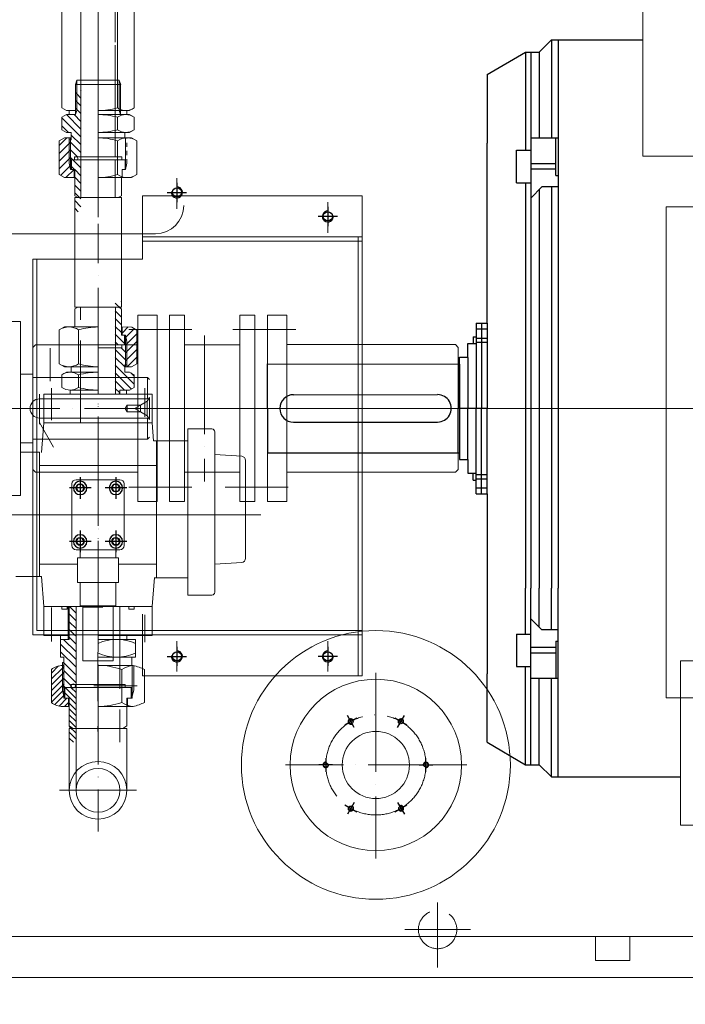
# Model space of a CAD drawing. Units: inches. Extents: x -224 to 8814, y -1004 to 5980.
# Drawn here: x 5918 to 6403, y 758 to 1476 of the extents above; entities that cross this region are included whole.
import ezdxf

# ---------------------------------------------------------------- set-up
doc = ezdxf.new("R2010")
doc.units = ezdxf.units.IN
doc.header["$MEASUREMENT"] = 0
for name, pattern in [('ACAD_ISO02W100', [15, 12, -3]), ('ACAD_ISO04W100', [30, 24, -3, 0, -3]), ('EB_DASH', [6, 3, -3]), ('EB_DASHDOT', [39, 30, -3, 3, -3])]:
    doc.linetypes.add(name, pattern=pattern)
for name, color, linetype, lineweight in [('CAXA0', 7, 'Continuous', 25), ('CAXA1', 1, 'EB_DASHDOT', 25), ('CAXA3', 7, 'Continuous', 25), ('中心线', 1, 'ACAD_ISO04W100', 13), ('图层1', 1, 'ACAD_ISO04W100', 18), ('虚线', 6, 'ACAD_ISO02W100', 13)]:
    doc.layers.add(name, color=color, linetype=linetype, lineweight=lineweight)
doc.styles.get("Standard").update_dxf_attribs({"font": 'txt', "bigfont": 'gbcbig.shx'})
doc.dimstyles.new('ISO-25', dxfattribs={"dimscale": 30, "dimtxt": 2.5, "dimasz": 2, "dimexe": 1.25, "dimexo": 0.625, "dimtad": 1, "dimtxsty": 'Standard', "dimcen": 2.5, "dimclrd": 3, "dimclre": 3, "dimclrt": 3, "dimadec": 0, "dimazin": 0, "dimtfac": 1, "dimtmove": 0, "dimatfit": 3, "dimfxl": 0, "dimlwd": 13, "dimlwe": 13, "dimarcsym": 0})

# ---------------------------------------------------------------- blocks, each defined once
blk = doc.blocks.new('CAXBLOCK131', base_point=(-1413.59, -145.39))
at = {"layer": 'CAXA0'}
blk.add_circle((-1413.59, -145.39), 1.62, dxfattribs=at)
at = {"layer": 'CAXA1', "linetype": 'EB_DASHDOT', "lineweight": 25}
for p, q in [((-1413.59, -150.39), (-1413.59, -140.39)), ((-1418.59, -145.39), (-1408.59, -145.39))]:
    blk.add_line(p, q, dxfattribs=at)
at = {"layer": 'CAXA3'}
blk.add_arc((-1413.59, -145.39), 2, 270, 190, dxfattribs=at)
blk = doc.blocks.new('CAXBLOCK132', base_point=(-1431.84, -113.78))
at = {"layer": 'CAXA0'}
blk.add_circle((-1431.84, -113.78), 1.62, dxfattribs=at)
at = {"layer": 'CAXA1', "linetype": 'EB_DASHDOT', "lineweight": 25}
for p, q in [((-1427.51, -116.28), (-1436.17, -111.28)), ((-1434.34, -118.11), (-1429.34, -109.45))]:
    blk.add_line(p, q, dxfattribs=at)
at = {"layer": 'CAXA3'}
blk.add_arc((-1431.84, -113.78), 2, 330, 250, dxfattribs=at)
blk = doc.blocks.new('CAXBLOCK133', base_point=(-1468.34, -113.78))
at = {"layer": 'CAXA0'}
blk.add_circle((-1468.34, -113.78), 1.62, dxfattribs=at)
at = {"layer": 'CAXA1', "linetype": 'EB_DASHDOT', "lineweight": 25}
for p, q in [((-1464.01, -111.28), (-1472.67, -116.28)), ((-1465.84, -118.11), (-1470.84, -109.45))]:
    blk.add_line(p, q, dxfattribs=at)
at = {"layer": 'CAXA3'}
blk.add_arc((-1468.34, -113.78), 2, 30, 310, dxfattribs=at)
blk = doc.blocks.new('CAXBLOCK134', base_point=(-1486.59, -145.39))
at = {"layer": 'CAXA0'}
blk.add_circle((-1486.59, -145.39), 1.62, dxfattribs=at)
at = {"layer": 'CAXA1', "linetype": 'EB_DASHDOT', "lineweight": 25}
for p, q in [((-1486.59, -140.39), (-1486.59, -150.39)), ((-1481.59, -145.39), (-1491.59, -145.39))]:
    blk.add_line(p, q, dxfattribs=at)
at = {"layer": 'CAXA3'}
blk.add_arc((-1486.59, -145.39), 2, 90, 10, dxfattribs=at)
blk = doc.blocks.new('CAXBLOCK135', base_point=(-1468.34, -177))
at = {"layer": 'CAXA0'}
blk.add_circle((-1468.34, -177), 1.62, dxfattribs=at)
at = {"layer": 'CAXA1', "linetype": 'EB_DASHDOT', "lineweight": 25}
for p, q in [((-1472.67, -174.5), (-1464.01, -179.5)), ((-1465.84, -172.67), (-1470.84, -181.33))]:
    blk.add_line(p, q, dxfattribs=at)
at = {"layer": 'CAXA3'}
blk.add_arc((-1468.34, -177), 2, 150, 70, dxfattribs=at)
blk = doc.blocks.new('CAXBLOCK136', base_point=(-1431.84, -177))
at = {"layer": 'CAXA0'}
blk.add_circle((-1431.84, -177), 1.62, dxfattribs=at)
at = {"layer": 'CAXA1', "linetype": 'EB_DASHDOT', "lineweight": 25}
for p, q in [((-1436.17, -179.5), (-1427.51, -174.5)), ((-1434.34, -172.67), (-1429.34, -181.33))]:
    blk.add_line(p, q, dxfattribs=at)
at = {"layer": 'CAXA3'}
blk.add_arc((-1431.84, -177), 2, 210, 130, dxfattribs=at)
blk = doc.blocks.new('CAXBLOCK137', base_point=(-1415.08, -545.39))
at = {"layer": 'CAXA0'}
blk.add_circle((-1415.08, -545.39), 3.32, dxfattribs=at)
at = {"layer": 'CAXA1', "linetype": 'EB_DASHDOT', "lineweight": 25}
for p, q in [((-1415.08, -552.39), (-1415.08, -538.39)), ((-1422.08, -545.39), (-1408.08, -545.39))]:
    blk.add_line(p, q, dxfattribs=at)
at = {"layer": 'CAXA3'}
blk.add_arc((-1415.08, -545.39), 4, 270, 190, dxfattribs=at)
blk = doc.blocks.new('CAXBLOCK138', base_point=(-1415.08, -224.57))
at = {"layer": 'CAXA0'}
blk.add_circle((-1415.08, -224.57), 3.32, dxfattribs=at)
at = {"layer": 'CAXA1', "linetype": 'EB_DASHDOT', "lineweight": 25}
for p, q in [((-1415.08, -231.57), (-1415.08, -217.57)), ((-1422.08, -224.57), (-1408.08, -224.57))]:
    blk.add_line(p, q, dxfattribs=at)
at = {"layer": 'CAXA3'}
blk.add_arc((-1415.08, -224.57), 4, 270, 190, dxfattribs=at)
blk = doc.blocks.new('CAXBLOCK174', base_point=(-1234.59, -347.38))
at = {"layer": 'CAXA0'}
for p, q in [((-1237.48, -347.38), (-1236.03, -344.88)), ((-1237.48, -347.38), (-1236.03, -349.88)), ((-1236.03, -344.88), (-1233.15, -344.88)), ((-1236.03, -349.88), (-1233.15, -349.88)), ((-1231.7, -347.38), (-1233.15, -344.88)), ((-1231.7, -347.38), (-1233.15, -344.88)), ((-1231.7, -347.38), (-1233.15, -349.88))]:
    blk.add_line(p, q, dxfattribs=at)
blk.add_circle((-1234.59, -347.38), 2.89, dxfattribs=at)
for start, end in [(0, 180), (180, 360)]:
    blk.add_arc((-1234.59, -347.38), 4.89, start, end, dxfattribs=at)
at = {"layer": 'CAXA1', "linetype": 'EB_DASHDOT', "lineweight": 25}
for p, q in [((-1234.59, -355.27), (-1234.59, -339.49)), ((-1242.48, -347.38), (-1226.7, -347.38))]:
    blk.add_line(p, q, dxfattribs=at)
blk = doc.blocks.new('CAXBLOCK175', base_point=(-1260.59, -347.38))
at = {"layer": 'CAXA0'}
for p, q in [((-1263.48, -347.38), (-1262.03, -344.88)), ((-1263.48, -347.38), (-1262.03, -349.88)), ((-1262.03, -344.88), (-1259.15, -344.88)), ((-1262.03, -349.88), (-1259.15, -349.88)), ((-1257.7, -347.38), (-1259.15, -344.88)), ((-1257.7, -347.38), (-1259.15, -344.88)), ((-1257.7, -347.38), (-1259.15, -349.88))]:
    blk.add_line(p, q, dxfattribs=at)
blk.add_circle((-1260.59, -347.38), 2.89, dxfattribs=at)
for start, end in [(0, 180), (180, 360)]:
    blk.add_arc((-1260.59, -347.38), 4.89, start, end, dxfattribs=at)
at = {"layer": 'CAXA1', "linetype": 'EB_DASHDOT', "lineweight": 25}
for p, q in [((-1260.59, -355.27), (-1260.59, -339.49)), ((-1268.48, -347.38), (-1252.7, -347.38))]:
    blk.add_line(p, q, dxfattribs=at)
blk = doc.blocks.new('CAXBLOCK176', base_point=(-1260.59, -308.38))
at = {"layer": 'CAXA0'}
for p, q in [((-1263.48, -308.38), (-1262.03, -305.88)), ((-1263.48, -308.38), (-1262.03, -310.88)), ((-1262.03, -305.88), (-1259.15, -305.88)), ((-1257.7, -308.38), (-1259.15, -305.88)), ((-1257.7, -308.38), (-1259.15, -305.88)), ((-1257.7, -308.38), (-1259.15, -310.88)), ((-1262.03, -310.88), (-1259.15, -310.88))]:
    blk.add_line(p, q, dxfattribs=at)
blk.add_circle((-1260.59, -308.38), 2.89, dxfattribs=at)
for start, end in [(0, 180), (180, 360)]:
    blk.add_arc((-1260.59, -308.38), 4.89, start, end, dxfattribs=at)
at = {"layer": 'CAXA1', "linetype": 'EB_DASHDOT', "lineweight": 25}
for p, q in [((-1260.59, -316.27), (-1260.59, -300.49)), ((-1268.48, -308.38), (-1252.7, -308.38))]:
    blk.add_line(p, q, dxfattribs=at)
blk = doc.blocks.new('CAXBLOCK177', base_point=(-1234.59, -308.38))
at = {"layer": 'CAXA0'}
for p, q in [((-1237.48, -308.38), (-1236.03, -305.88)), ((-1237.48, -308.38), (-1236.03, -310.88)), ((-1236.03, -305.88), (-1233.15, -305.88)), ((-1231.7, -308.38), (-1233.15, -305.88)), ((-1231.7, -308.38), (-1233.15, -305.88)), ((-1231.7, -308.38), (-1233.15, -310.88)), ((-1236.03, -310.88), (-1233.15, -310.88))]:
    blk.add_line(p, q, dxfattribs=at)
blk.add_circle((-1234.59, -308.38), 2.89, dxfattribs=at)
for start, end in [(0, 180), (180, 360)]:
    blk.add_arc((-1234.59, -308.38), 4.89, start, end, dxfattribs=at)
at = {"layer": 'CAXA1', "linetype": 'EB_DASHDOT', "lineweight": 25}
for p, q in [((-1234.59, -316.27), (-1234.59, -300.49)), ((-1242.48, -308.38), (-1226.7, -308.38))]:
    blk.add_line(p, q, dxfattribs=at)
blk = doc.blocks.new('CAXBLOCK200', base_point=(-1305.08, -224.57))
at = {"layer": 'CAXA0'}
blk.add_circle((-1305.08, -224.57), 3.32, dxfattribs=at)
at = {"layer": 'CAXA1', "linetype": 'EB_DASHDOT', "lineweight": 25}
for p, q in [((-1305.08, -231.57), (-1305.08, -217.57)), ((-1298.08, -224.57), (-1312.08, -224.57))]:
    blk.add_line(p, q, dxfattribs=at)
at = {"layer": 'CAXA3'}
blk.add_arc((-1305.08, -224.57), 4, 350, 270, dxfattribs=at)
blk = doc.blocks.new('CAXBLOCK212')
at = {"layer": 'CAXA0', "color": 0, "linetype": 'Continuous', "lineweight": 25}
for p, q in [((-1226.59, -169.24), (-1231.59, -164.24)), ((-1226.59, -165), (-1229.61, -161.97)), ((-1226.59, -173.48), (-1231.59, -168.48)), ((-1226.59, -177.73), (-1231.59, -172.73)), ((-1226.59, -181.97), (-1231.59, -176.97)), ((-1226.59, -186.21), (-1231.59, -181.21)), ((-1226.59, -190.45), (-1231.59, -185.45)), ((-1223.34, -197.95), (-1231.59, -189.7)), ((-1223.55, -201.97), (-1231.59, -193.94)), ((-1227.8, -201.97), (-1231.59, -198.18))]:
    blk.add_line(p, q, dxfattribs=at)
blk = doc.blocks.new('CAXBLOCK213')
at = {"layer": 'CAXA0', "color": 0, "linetype": 'Continuous', "lineweight": 25}
for p, q in [((-1226.09, -190.88), (-1223.18, -187.97)), ((-1224.94, -193.97), (-1219.22, -188.26)), ((-1222.63, -195.91), (-1216.08, -189.36)), ((-1221.75, -199.27), (-1213.59, -191.11)), ((-1221.59, -203.36), (-1213.59, -195.36)), ((-1221.59, -207.6), (-1213.59, -199.6)), ((-1222.69, -204.46), (-1221.59, -203.36)), ((-1222.69, -208.7), (-1221.59, -207.6)), ((-1221.59, -211.84), (-1213.59, -203.84)), ((-1221.59, -216.08), (-1213.59, -208.08)), ((-1222.69, -212.94), (-1221.59, -211.84)), ((-1218.87, -217.61), (-1213.59, -212.33)), ((-1222.69, -217.18), (-1221.59, -216.08))]:
    blk.add_line(p, q, dxfattribs=at)
blk = doc.blocks.new('CAXBLOCK214')
at = {"layer": 'CAXA0', "color": 0, "linetype": 'Continuous', "lineweight": 25}
for p, q in [((-1260.14, -453.88), (-1262.27, -451.76)), ((-1260.14, -459.54), (-1266.92, -452.77)), ((-1266.58, -458.76), (-1266.92, -458.42)), ((-1260.14, -470.85), (-1264.63, -466.37)), ((-1260.14, -465.2), (-1264.62, -460.72)), ((-1260.14, -476.51), (-1264.64, -472.02)), ((-1260.14, -482.17), (-1264.64, -477.67)), ((-1264.29, -483.68), (-1264.65, -483.32))]:
    blk.add_line(p, q, dxfattribs=at)
blk = doc.blocks.new('CAXBLOCK215')
at = {"layer": 'CAXA0', "color": 0, "linetype": 'Continuous', "lineweight": 25}
for p, q in [((-1260.14, -436.91), (-1273.89, -423.17)), ((-1260.14, -431.25), (-1271.89, -419.51)), ((-1260.14, -425.6), (-1266.99, -418.76)), ((-1260.14, -419.94), (-1263.18, -416.91)), ((-1271.46, -431.26), (-1273.89, -428.82)), ((-1260.14, -442.57), (-1267.1, -435.61)), ((-1260.14, -448.23), (-1267.61, -440.76)), ((-1264.37, -449.66), (-1267.61, -446.42))]:
    blk.add_line(p, q, dxfattribs=at)
blk = doc.blocks.new('CAXBLOCK216')
at = {"layer": 'CAXA0', "color": 0, "linetype": 'Continuous', "lineweight": 25}
for p, q in [((-1275.91, -442.81), (-1268.84, -435.76)), ((-1275.91, -448.46), (-1268.61, -441.17)), ((-1268.61, -441.17), (-1267.6, -440.17)), ((-1275.92, -454.12), (-1268.61, -446.83)), ((-1268.62, -452.48), (-1267.61, -451.48)), ((-1268.61, -446.83), (-1267.61, -445.83)), ((-1275.92, -459.78), (-1268.62, -452.48)), ((-1274.1, -463.61), (-1267.91, -457.43)), ((-1267.91, -457.43), (-1267.62, -457.14)), ((-1269.59, -464.76), (-1265.12, -460.3))]:
    blk.add_line(p, q, dxfattribs=at)
blk = doc.blocks.new('CAXBLOCK217')
at = {"layer": 'CAXA0', "color": 0, "linetype": 'Continuous', "lineweight": 25}
for p, q in [((-1275.91, -442.81), (-1268.84, -435.76)), ((-1275.91, -448.46), (-1268.61, -441.17)), ((-1268.61, -441.17), (-1267.6, -440.17)), ((-1275.92, -454.12), (-1268.61, -446.83)), ((-1268.62, -452.48), (-1267.61, -451.48)), ((-1268.61, -446.83), (-1267.61, -445.83)), ((-1275.92, -459.78), (-1268.62, -452.48)), ((-1274.1, -463.61), (-1267.91, -457.43)), ((-1267.91, -457.43), (-1267.62, -457.14)), ((-1269.59, -464.76), (-1265.12, -460.3))]:
    blk.add_line(p, q, dxfattribs=at)
blk = doc.blocks.new('CAXBLOCK218')
at = {"layer": 'CAXA0', "color": 0, "linetype": 'Continuous', "lineweight": 25}
for p, q in [((-1231.59, -205.26), (-1222.69, -214.15)), ((-1227.84, -203.35), (-1222.69, -208.5)), ((-1223.55, -201.97), (-1222.69, -202.84)), ((-1231.59, -210.91), (-1222.69, -219.81)), ((-1231.59, -216.57), (-1220.31, -227.85)), ((-1231.59, -222.23), (-1220.31, -233.5)), ((-1231.59, -227.88), (-1222.49, -236.97)), ((-1231.59, -233.54), (-1226.59, -238.54)), ((-1231.59, -239.2), (-1230.91, -239.87)), ((-1230.91, -239.87), (-1226.59, -244.19)), ((-1231.59, -244.85), (-1226.59, -249.85)), ((-1231.59, -250.51), (-1226.59, -255.51)), ((-1231.59, -256.17), (-1226.88, -260.87))]:
    blk.add_line(p, q, dxfattribs=at)
blk = doc.blocks.new('CAXBLOCK222', base_point=(-1305.08, -562.89))
at = {"layer": 'CAXA0'}
blk.add_circle((-1305.08, -562.89), 3.32, dxfattribs=at)
at = {"layer": 'CAXA1', "linetype": 'EB_DASHDOT', "lineweight": 25}
for p, q in [((-1305.08, -569.89), (-1305.08, -555.89)), ((-1298.08, -562.89), (-1312.08, -562.89))]:
    blk.add_line(p, q, dxfattribs=at)
at = {"layer": 'CAXA3'}
blk.add_arc((-1305.08, -562.89), 4, 350, 270, dxfattribs=at)
blk = doc.blocks.new('CAXBLOCK229')
at = {"layer": 'CAXA0', "color": 0, "linetype": 'Continuous', "lineweight": 25}
for p, q in [((-1231.09, -624.36), (-1232.09, -623.36)), ((-1231.09, -630.01), (-1232.09, -629.01)), ((-1231.09, -635.67), (-1232.09, -634.67))]:
    blk.add_line(p, q, dxfattribs=at)
blk = doc.blocks.new('CAXBLOCK230')
at = {"layer": 'CAXA0', "color": 0, "linetype": 'Continuous', "lineweight": 25}
for p, q in [((-1227.6, -588.25), (-1229.17, -586.68)), ((-1227.6, -599.57), (-1235.09, -592.07)), ((-1227.6, -593.91), (-1232.73, -588.78)), ((-1228.1, -604.72), (-1235.09, -597.73)), ((-1221.3, -617.18), (-1235.09, -603.38)), ((-1224.51, -619.63), (-1235.09, -609.04)), ((-1221.3, -611.52), (-1226.14, -606.68)), ((-1230.11, -619.68), (-1235.09, -614.7)), ((-1232.09, -623.36), (-1235.09, -620.35)), ((-1232.09, -629.01), (-1235.09, -626.01)), ((-1232.09, -634.67), (-1235.09, -631.67)), ((-1234.74, -637.68), (-1235.09, -637.33))]:
    blk.add_line(p, q, dxfattribs=at)
blk = doc.blocks.new('CAXBLOCK231')
at = {"layer": 'CAXA0', "color": 0, "linetype": 'Continuous', "lineweight": 25}
for p, q in [((-1230.6, -556.97), (-1235.1, -552.47)), ((-1230.6, -551.31), (-1233.23, -548.68)), ((-1230.6, -562.63), (-1235.1, -558.13)), ((-1230.6, -568.28), (-1235.1, -563.78)), ((-1230.6, -573.94), (-1235.1, -569.44)), ((-1230.6, -579.6), (-1235.1, -575.1)), ((-1229.17, -586.68), (-1235.1, -580.75)), ((-1228.3, -581.9), (-1230.52, -579.68)), ((-1234.83, -586.68), (-1235.1, -586.41))]:
    blk.add_line(p, q, dxfattribs=at)
blk = doc.blocks.new('CAXBLOCK232')
at = {"layer": 'CAXA0', "color": 0, "linetype": 'Continuous', "lineweight": 25}
for p, q in [((-1230.1, -579.56), (-1224.22, -573.68)), ((-1230.1, -573.9), (-1229.87, -573.68)), ((-1227.04, -582.16), (-1220.22, -575.34)), ((-1226.6, -587.37), (-1219.3, -580.07)), ((-1227.6, -582.72), (-1227.04, -582.16)), ((-1227.6, -588.37), (-1226.6, -587.37)), ((-1226.6, -593.03), (-1219.3, -585.73)), ((-1227.6, -594.03), (-1226.6, -593.03)), ((-1226.6, -598.69), (-1219.3, -591.39)), ((-1227.6, -599.69), (-1226.6, -598.69)), ((-1224.93, -602.68), (-1219.3, -597.04))]:
    blk.add_line(p, q, dxfattribs=at)
blk = doc.blocks.new('110kw')
at = {"lineweight": 9}
for p, q in [((273.43, 184), (273.43, 304)), ((273.43, 184), (438.43, 184)), ((290.43, 147), (290.43, -211)), ((290.43, 147), (586.43, 147)), ((300.89, -184), (440.89, -184)), ((300.89, -184), (300.89, -304)), ((290.43, -211), (586.43, -211)), ((300.89, -304), (440.89, -304))]:
    blk.add_line(p, q, dxfattribs=at)
for p, q in [((198, 259.9), (206.9, 268.73)), ((206.9, 268.73), (206.88, 197)), ((206.9, 268.73), (273.49, 268.73)), ((211.9, 268.73), (211.9, 131.2)), ((160.08, 243.47), (188, 259.91)), ((188, 259.9), (198, 259.9)), ((188, 259.9), (188, 188.27)), ((192, 259.9), (191.97, 131.2)), ((198, 259.9), (198, 196.99)), ((160.08, 243.47), (160.05, 193.47)), ((211.9, 197.01), (191.99, 196.98)), ((210.02, 169.8), (210.02, 197)), ((160.03, 62.27), (160.05, 193.47)), ((181.58, 188.25), (191.98, 188.27)), ((181.58, 164.6), (181.58, 188.25)), ((210.02, 178.46), (191.98, 178.44)), ((210.02, 174.46), (191.98, 174.44)), ((210.02, 169.8), (211.9, 169.8)), ((181.58, 164.6), (191.98, 164.6)), ((188, 164.6), (188, 131.2)), ((199.89, 161.48), (191.97, 153.39)), ((198, 159.56), (198, 131.2)), ((211.9, 161.48), (199.89, 161.48)), ((206.87, 161.48), (206.86, 131.2)), ((188, 131.2), (188, -131.2)), ((191.97, 131.2), (191.97, -131.2)), ((198, 131.2), (198, -131.2)), ((206.86, 131.2), (206.86, -131.2)), ((211.9, 131.2), (211.9, -131.2)), ((152.03, 62.24), (152.09, 0)), ((152.03, 62.24), (160.03, 62.24)), ((152.03, 57.92), (160.03, 57.92)), ((156.03, 62.24), (156.02, 0)), ((160.03, 62.27), (160.02, 0)), ((150, 52.24), (150, 47.24)), ((150, 52.24), (152.04, 52.24)), ((152.04, 51.24), (160.02, 51.23)), ((146, 37.24), (146, 47.24)), ((146, 47.24), (152.04, 47.24)), ((152.04, 48.24), (160.02, 48.23)), ((140, 32.3), (140, 37.3)), ((140, 37.3), (146, 37.3)), ((146, 37.24), (146, 0)), ((0, 0), (0, 32.5)), ((0, 32.5), (140, 32.3)), ((139, 32.3), (138.93, 0)), ((140, 32.3), (140, -32.3)), ((18.93, 10), (123.93, 10.06)), ((0, 0), (0, -32.5)), ((160.02, 0), (140, 0)), ((146, -37.24), (146, 0)), ((152.03, -62.24), (152.09, 0)), ((156.03, -62.24), (156.02, 0)), ((160.03, -62.27), (160.02, 0)), ((139, -32.3), (138.93, 0)), ((18.93, -10), (123.93, -9.94)), ((0, -32.5), (140, -32.3)), ((140, -32.3), (140, -37.3)), ((140, -37.3), (146, -37.3)), ((146, -37.24), (146, -47.24)), ((146, -47.24), (152.04, -47.24)), ((150, -52.24), (150, -47.24)), ((152.04, -48.24), (160.02, -48.23)), ((150, -52.24), (152.04, -52.24)), ((152.04, -51.24), (160.02, -51.23)), ((152.03, -57.92), (160.03, -57.92)), ((152.03, -62.24), (160.03, -62.23)), ((160.03, -62.27), (160.05, -193.47)), ((188, -164.6), (188, -131.2)), ((192, -259.9), (191.97, -131.2)), ((198, -159.56), (198, -131.2)), ((206.87, -161.48), (206.86, -131.2)), ((211.9, -268.73), (211.9, -131.2)), ((199.89, -161.48), (191.97, -153.39)), ((181.58, -164.6), (191.98, -164.6)), ((181.58, -164.6), (181.58, -188.25)), ((211.9, -161.48), (199.89, -161.48)), ((210.02, -169.8), (211.9, -169.8)), ((210.02, -169.8), (210.02, -197)), ((210.02, -174.46), (191.98, -174.44)), ((210.02, -178.46), (191.98, -178.44)), ((160.08, -243.47), (160.05, -193.47)), ((181.58, -188.25), (191.98, -188.27)), ((188, -259.9), (188, -188.27)), ((211.9, -197.01), (191.99, -196.98)), ((198, -259.9), (198, -196.99)), ((206.9, -268.73), (206.88, -197)), ((160.08, -243.47), (188, -259.91)), ((188, -259.9), (198, -259.9)), ((198, -259.9), (206.9, -268.73)), ((206.9, -268.73), (300.89, -268.73))]:
    blk.add_line(p, q)
for centre, start, end in [((18.93, 0), 90, 270), ((123.93, 0.06), 270.01165, 90.01165)]:
    blk.add_arc(centre, 10, start, end)
at = {"layer": '图层1'}
blk.add_line((-9.48, 0), (1146.41, 0), dxfattribs=at)
blk = doc.blocks.new('*D213')
at = {"color": 3, "linetype": 'Continuous', "lineweight": 13}
for p, q in [((7239.51, 1967.48), (7874.03, 1967.48)), ((7836.53, 81.7), (7836.53, 1907.48)), ((5407.01, 21.7), (7874.03, 21.7))]:
    blk.add_line(p, q, dxfattribs=at)
at = {"color": 3}
for points in [[(7826.53, 1907.48), (7846.53, 1907.48), (7836.53, 1967.48)], [(7826.53, 81.7), (7846.53, 81.7), (7836.53, 21.7)]]:
    blk.add_solid(points, dxfattribs=at)
at = {"layer": 'Defpoints', "color": 0}
for p in [(7220.76, 1967.48), (7836.53, 1967.48), (5388.26, 21.7)]:
    blk.add_point(p, dxfattribs=at)
at = {"color": 3, "lineweight": 13, "insert": (7780.28, 994.59), "char_height": 75, "attachment_point": 5, "rotation": 90}
blk.add_mtext('(1945)', dxfattribs=at)

msp = doc.modelspace()

# ---------------------------------------------------------------- linework, layer by layer
at = {"lineweight": 20}
for p, q in [((5948.959, 1511.795), (5948.959, 1411.578)), ((5948.959, 1511.795), (5948.959, 1454.519)), ((5962.761, 1424.473), (5962.761, 1508.473)), ((5989.416, 1411.578), (5989.416, 1511.795)), ((6001.566, 1511.795), (6001.566, 1411.578)), ((5962.765, 1424.473), (5962.765, 1457.473)), ((5959.845, 1431.772), (5975.263, 1431.772)), ((5958.76, 1428.772), (5975.263, 1428.772)), ((5962.763, 1346.272), (5962.763, 1424.772)), ((5952.266, 1409.672), (5948.966, 1411.578)), ((5952.266, 1409.672), (5958.763, 1409.672)), ((5954.263, 1409.672), (5954.263, 1406.772)), ((5958.763, 1409.672), (5958.763, 1406.772)), ((5959.845, 1409.672), (5958.763, 1406.772)), ((5975.263, 1409.672), (5998.266, 1409.672)), ((5975.263, 1409.672), (5996.263, 1409.672)), ((5998.266, 1409.672), (5975.266, 1409.672)), ((5991.763, 1409.672), (5991.763, 1406.772)), ((5994.766, 1409.672), (5998.266, 1409.672)), ((5996.263, 1409.672), (5996.263, 1406.744)), ((5998.266, 1409.672), (6001.566, 1411.578)), ((5952.266, 1406.772), (5948.966, 1404.867)), ((5948.966, 1395.678), (5948.966, 1404.867)), ((5952.266, 1406.772), (5958.766, 1406.772)), ((5975.266, 1406.772), (5998.266, 1406.772)), ((5989.416, 1395.678), (5989.416, 1404.867)), ((5998.266, 1406.772), (5991.766, 1406.772)), ((5998.266, 1406.772), (6001.566, 1404.867)), ((6001.566, 1395.678), (6001.566, 1404.867)), ((5952.266, 1393.772), (5948.966, 1395.678)), ((5952.266, 1393.772), (5955.766, 1393.772)), ((5955.766, 1388.272), (5955.766, 1393.772)), ((5975.263, 1393.772), (5998.266, 1393.772)), ((5998.266, 1393.772), (5975.266, 1393.772)), ((5994.766, 1389.772), (5994.766, 1393.772)), ((5994.766, 1393.772), (5998.266, 1393.772)), ((5998.266, 1393.772), (6001.566, 1395.678)), ((5950.758, 1389.772), (5946.966, 1387.583)), ((5946.966, 1362.961), (5946.966, 1387.583)), ((5950.758, 1389.772), (5955.766, 1389.772)), ((5954.266, 1388.272), (5955.766, 1388.272)), ((5955.266, 1366.772), (5955.266, 1389.772)), ((5999.775, 1389.772), (5975.266, 1389.772)), ((5989.416, 1362.961), (5989.416, 1387.583)), ((5994.766, 1389.772), (5999.775, 1389.772)), ((5999.775, 1389.772), (6003.566, 1387.583)), ((6003.566, 1362.961), (6003.566, 1387.583)), ((5955.266, 1373.772), (5975.266, 1373.772)), ((5955.966, 1366.772), (5955.966, 1373.772)), ((5955.966, 1373.772), (5975.266, 1373.772)), ((5958.016, 1373.772), (5958.016, 1375.872)), ((5958.016, 1375.872), (5975.266, 1375.872)), ((5955.266, 1366.772), (5958.266, 1366.772)), ((5957.766, 1360.772), (5957.766, 1366.772)), ((5958.266, 1347.62), (5958.266, 1366.772)), ((5950.758, 1360.772), (5946.966, 1362.961)), ((5950.758, 1360.772), (5958.266, 1360.772)), ((5975.266, 1360.772), (5999.775, 1360.772)), ((5999.775, 1360.772), (5992.266, 1360.772)), ((5992.266, 1347.62), (5992.266, 1360.772)), ((5999.775, 1360.772), (6003.566, 1362.961)), ((5960.601, 1346.272), (5958.266, 1347.62)), ((5958.266, 1346.272), (5958.266, 1266.37)), ((5958.266, 1346.272), (5992.266, 1346.272)), ((5989.932, 1346.272), (5992.266, 1347.62)), ((5992.266, 1346.272), (5992.266, 1266.37)), ((6007.746, 1347.481), (6167.746, 1347.481)), ((6167.746, 997.481), (6167.746, 1347.481)), ((5853.255, 1319.874), (6017.255, 1319.874)), ((6007.746, 1317.481), (6167.746, 1317.481)), ((6007.746, 1314.481), (6167.746, 1314.481)), ((6164.746, 997.481), (6164.746, 1317.481)), ((5992.266, 1266.37), (5958.266, 1266.37)), ((5958.308, 1265.032), (5958.296, 1251.885)), ((5960.653, 1266.383), (5958.308, 1265.032)), ((5987.946, 1202.97), (5987.946, 1266.37)), ((5989.962, 1266.37), (5992.317, 1265.007)), ((5992.308, 1265.012), (5992.291, 1245.854)), ((6004.324, 1260.464), (6004.324, 1124.478)), ((6018.324, 1260.464), (6004.324, 1260.464)), ((6018.324, 1260.478), (6018.324, 1124.478)), ((6027.324, 1260.464), (6027.324, 1124.478)), ((6038.324, 1260.464), (6027.324, 1260.464)), ((6038.324, 1260.464), (6038.324, 1124.478)), ((6089.524, 1260.464), (6078.524, 1260.464)), ((6078.524, 1260.464), (6078.524, 1124.478)), ((6089.524, 1260.464), (6089.524, 1124.478)), ((6098.775, 1260.478), (6098.775, 1124.478)), ((6098.775, 1260.464), (6112.775, 1260.464)), ((6112.775, 1260.464), (6112.775, 1124.478)), ((5918.752, 1255.865), (5901.259, 1255.865)), ((5918.752, 1129.07), (5918.752, 1255.865)), ((5946.994, 1249.706), (5946.972, 1225.084)), ((5946.994, 1249.706), (5946.972, 1225.084)), ((5950.788, 1251.892), (5946.994, 1249.706)), ((5950.788, 1251.892), (5946.994, 1249.706)), ((5975.296, 1251.87), (5950.788, 1251.892)), ((5975.296, 1251.87), (5950.788, 1251.892)), ((5961.144, 1249.693), (5961.122, 1225.071)), ((5961.144, 1249.693), (5961.122, 1225.071)), ((5999.805, 1251.848), (5992.296, 1251.854)), ((5999.805, 1251.848), (5992.296, 1251.854)), ((5992.796, 1251.854), (5992.791, 1245.854)), ((5992.796, 1251.854), (5992.791, 1245.854)), ((5999.805, 1251.848), (6003.594, 1249.655)), ((5999.805, 1251.848), (6003.594, 1249.655)), ((6003.594, 1249.655), (6003.572, 1225.033)), ((6003.594, 1249.655), (6003.572, 1225.033)), ((5995.291, 1245.852), (5992.291, 1245.854)), ((5995.291, 1245.852), (5992.291, 1245.854)), ((5994.591, 1245.852), (5994.585, 1238.852)), ((5994.591, 1245.852), (5994.585, 1238.852)), ((5995.291, 1245.852), (5995.27, 1222.852)), ((5995.291, 1245.852), (5995.27, 1222.852)), ((5929.746, 1238.964), (5927.746, 1236.964)), ((6004.324, 1238.964), (5929.746, 1238.964)), ((5992.533, 1236.754), (5975.283, 1236.77)), ((5992.533, 1236.754), (5975.283, 1236.77)), ((5995.285, 1238.852), (5975.285, 1238.87)), ((5995.285, 1238.852), (5975.285, 1238.87)), ((5992.535, 1238.854), (5992.533, 1236.754)), ((5992.535, 1238.854), (5992.533, 1236.754)), ((6078.524, 1238.964), (6038.324, 1238.964)), ((6235.746, 1238.974), (6112.775, 1238.974)), ((6237.746, 1236.974), (6235.746, 1238.974)), ((6237.746, 1147.987), (6237.746, 1236.974)), ((5950.762, 1222.892), (5946.972, 1225.084)), ((5950.762, 1222.892), (5946.972, 1225.084)), ((5950.762, 1222.892), (5975.27, 1222.87)), ((5950.762, 1222.892), (5975.27, 1222.87)), ((5955.77, 1222.887), (5955.767, 1218.887)), ((5955.77, 1222.887), (5955.767, 1218.887)), ((5994.772, 1224.352), (5994.767, 1218.852)), ((5994.772, 1224.352), (5994.767, 1218.852)), ((5999.779, 1222.848), (5994.77, 1222.852)), ((5999.779, 1222.848), (5994.77, 1222.852)), ((5996.272, 1224.351), (5994.772, 1224.352)), ((5996.272, 1224.351), (5994.772, 1224.352)), ((5999.779, 1222.848), (6003.572, 1225.033)), ((5999.779, 1222.848), (6003.572, 1225.033)), ((5918.752, 1217.475), (5927.746, 1217.475)), ((6011.198, 1214.975), (5927.746, 1214.975)), ((5948.965, 1216.988), (5948.957, 1207.799)), ((5948.965, 1216.988), (5948.957, 1207.799)), ((5952.267, 1218.89), (5948.965, 1216.988)), ((5952.267, 1218.89), (5948.965, 1216.988)), ((5952.267, 1218.89), (5975.267, 1218.87)), ((5952.267, 1218.89), (5975.267, 1218.87)), ((5961.115, 1216.977), (5961.107, 1207.788)), ((5961.115, 1216.977), (5961.107, 1207.788)), ((5998.267, 1218.849), (5994.767, 1218.852)), ((5998.267, 1218.849), (5994.767, 1218.852)), ((5998.267, 1218.849), (6001.565, 1216.941)), ((5998.267, 1218.849), (6001.565, 1216.941)), ((6001.565, 1216.941), (6001.557, 1207.751)), ((6001.565, 1216.941), (6001.557, 1207.751)), ((6011.198, 1214.975), (6012.698, 1213.475)), ((6011.198, 1214.975), (6011.198, 1199.475)), ((5998.255, 1205.849), (6001.557, 1207.751)), ((5998.255, 1205.849), (6001.557, 1207.751)), ((6012.698, 1199.475), (5932.708, 1199.475)), ((5935.705, 1181.97), (5935.705, 1202.97)), ((5935.705, 1202.97), (6014.805, 1202.97)), ((5975.255, 1205.87), (5955.03, 1205.888)), ((5975.255, 1205.87), (5955.03, 1205.888)), ((5955.076, 1205.888), (5955.076, 1202.97)), ((5990.615, 1202.97), (5991.259, 1205.855)), ((5991.259, 1202.97), (5991.259, 1205.855)), ((5998.255, 1205.849), (5991.259, 1205.855)), ((5998.255, 1205.849), (5991.755, 1205.855)), ((5996.076, 1205.851), (5996.076, 1202.97)), ((6014.805, 1181.97), (6014.805, 1202.97)), ((6012.709, 1185.475), (5932.708, 1185.475)), ((6011.198, 1185.475), (6011.198, 1169.975)), ((5935.705, 1181.97), (5934.162, 1160.376)), ((5935.705, 1181.97), (6014.805, 1181.97)), ((6014.814, 1181.97), (6015.749, 1168.874)), ((6011.198, 1169.975), (6012.698, 1171.475)), ((6058.325, 1177.472), (6040.765, 1177.472)), ((6040.765, 1177.472), (6040.765, 1056.372)), ((6060.325, 1175.472), (6060.325, 1058.372)), ((5918.752, 1167.475), (5927.746, 1167.475)), ((6011.198, 1169.975), (5927.746, 1169.975)), ((6040.765, 1168.874), (6015.682, 1168.874)), ((6017.907, 1168.874), (6017.907, 1069.02)), ((5932.612, 1160.474), (5932.612, 1069.974)), ((6079.961, 1157.563), (6060.325, 1158.89)), ((5932.612, 1150.971), (6017.907, 1150.971)), ((6082.759, 1154.57), (6082.759, 1083.178)), ((5929.746, 1145.978), (5927.746, 1147.978)), ((6004.324, 1145.978), (5929.746, 1145.978)), ((6078.524, 1145.978), (6038.324, 1145.978)), ((6235.746, 1145.987), (6112.775, 1145.987)), ((6237.746, 1147.987), (6235.746, 1145.987)), ((5956.259, 1137.471), (5956.259, 1092.471)), ((5959.259, 1140.471), (5991.259, 1140.471)), ((5994.259, 1137.471), (5994.259, 1092.471)), ((5918.752, 1129.072), (5901.261, 1129.072)), ((6018.324, 1124.478), (6004.324, 1124.478)), ((6038.324, 1124.478), (6027.324, 1124.478)), ((6089.524, 1124.478), (6078.524, 1124.478)), ((6098.775, 1124.478), (6112.775, 1124.478)), ((5959.259, 1089.471), (5991.259, 1089.471)), ((5962.262, 1083.468), (5962.262, 1089.047)), ((5988.262, 1083.468), (5988.262, 1088.036)), ((5932.612, 1078.971), (5960.262, 1078.971)), ((5990.262, 1083.468), (5960.262, 1083.468)), ((5960.262, 1065.468), (5960.262, 1083.468)), ((5990.262, 1065.468), (5990.262, 1083.468)), ((5990.262, 1078.971), (6017.907, 1078.971)), ((6079.961, 1080.185), (6060.325, 1078.858)), ((5915.259, 1069.974), (5934.142, 1069.974)), ((5935.705, 1047.97), (5934.133, 1069.973)), ((5990.262, 1065.468), (5960.262, 1065.468)), ((5962.253, 1048.47), (5962.253, 1065.47)), ((5962.262, 1048.468), (5962.262, 1065.468)), ((5988.253, 1048.47), (5988.253, 1065.47)), ((5988.262, 1048.468), (5988.262, 1065.468)), ((6014.805, 1047.97), (6016.317, 1069.133)), ((6040.765, 1069.02), (6016.317, 1069.02)), ((6040.765, 1056.372), (6058.325, 1056.372)), ((5988.253, 1048.47), (5962.253, 1048.47)), ((5964.253, 1008.47), (5964.253, 1048.47)), ((5986.253, 1008.47), (5986.253, 1048.47)), ((5935.705, 1047.971), (6014.805, 1047.971)), ((5935.705, 1047.97), (6014.805, 1047.97)), ((5935.705, 1047.97), (5935.705, 1026.97)), ((5948.955, 1047.97), (5948.955, 1045.97)), ((5948.955, 1045.97), (5952.755, 1045.97)), ((5952.755, 1047.97), (5952.755, 1045.97)), ((5954.258, 1024.07), (5954.258, 1047.97)), ((5959.255, 1047.97), (5959.255, 913.971)), ((5997.755, 1047.97), (5997.755, 1045.97)), ((6001.555, 1045.97), (5997.755, 1045.97)), ((6001.555, 1047.97), (6001.555, 1045.97)), ((6014.805, 1047.97), (6014.805, 1026.97)), ((5927.746, 1027.481), (6167.746, 1027.481)), ((5930.746, 1030.481), (6167.746, 1030.481)), ((5935.705, 1026.97), (5954.258, 1026.97)), ((5947.979, 1026.97), (5947.979, 1011.07)), ((5975.255, 1026.97), (6014.805, 1026.97)), ((5996.258, 1026.97), (5996.258, 1024.07)), ((5947.979, 1024.07), (5954.258, 1024.07)), ((5947.979, 1024.07), (5954.258, 1024.07)), ((5975.258, 1024.07), (6002.538, 1024.07)), ((6002.538, 1024.07), (6002.538, 1011.07)), ((5947.979, 1011.07), (5950.358, 1011.07)), ((5949.258, 1007.07), (5950.358, 1007.07)), ((5949.258, 1005.064), (5949.258, 1007.07)), ((5950.358, 981.07), (5950.358, 1011.07)), ((5986.253, 1008.47), (5964.253, 1008.47)), ((5975.258, 1011.07), (6002.538, 1011.07)), ((5999.919, 1005.07), (5999.919, 1011.07)), ((5941.258, 978.07), (5941.258, 1002.07)), ((5949.633, 1005.07), (5950.358, 1005.07)), ((5975.258, 1005.07), (6000.883, 1005.07)), ((5992.508, 1002.07), (5992.508, 978.07)), ((6009.251, 978.07), (6009.251, 1002.07)), ((5955.508, 991.04), (5975.258, 991.04)), ((5955.508, 989.07), (5955.508, 991.04)), ((6007.746, 997.481), (6167.746, 997.481)), ((5950.358, 989.07), (5949.258, 990.17)), ((5950.358, 989.07), (5975.258, 989.07)), ((5951.008, 981.07), (5951.008, 989.07)), ((5950.358, 981.07), (5954.258, 981.07)), ((5953.758, 975.07), (5953.758, 981.07)), ((5954.258, 960.981), (5954.258, 981.07)), ((5949.633, 975.07), (5954.258, 975.07)), ((5975.258, 975.07), (6000.883, 975.07)), ((5996.258, 960.985), (5996.258, 975.07)), ((5954.253, 913.971), (5954.253, 958.981)), ((5954.253, 958.981), (5996.253, 958.981)), ((5954.258, 960.981), (5957.053, 958.981)), ((5996.258, 960.985), (5993.457, 958.981)), ((5996.253, 913.971), (5996.253, 958.981)), ((6947.755, 807.481), (5497.755, 807.481)), ((6337.755, 789.981), (6337.755, 807.481)), ((6362.755, 789.981), (6362.755, 807.481)), ((6362.755, 789.981), (6337.755, 789.981)), ((6947.755, 777.481), (5497.755, 777.481))]:
    msp.add_line(p, q, dxfattribs=at)
for centre, radius in [((5959.331, 1374.788), 1.325), ((6177.755, 932.482), 62.5), ((6177.755, 932.482), 24.5), ((5975.253, 913.971), 21), ((5975.253, 913.971), 15.998)]:
    msp.add_circle(centre, radius, dxfattribs=at)
for centre, radius, start, end in [((5975.266, 1463.17), 53.497, 270, 285.337174), ((5995.491, 1420.31), 10.638, 235.174817, 304.825183), ((5975.266, 1353.275), 53.497, 74.662826, 90), ((5995.491, 1396.135), 10.638, 55.174817, 124.825183), ((5975.266, 1447.27), 53.497, 270, 285.337174), ((5995.491, 1404.41), 10.638, 235.174817, 304.825183), ((5975.266, 1342.944), 46.828, 72.412046, 90), ((5996.491, 1377.245), 12.528, 55.615753, 124.384247), ((5975.266, 1407.601), 46.828, 270, 287.587954), ((5996.491, 1373.3), 12.528, 235.615753, 304.384247), ((6017.255, 1340.374), 20.5, 270, 0), ((5954.06, 1239.361), 12.528, 55.564318, 124.332813), ((5954.06, 1239.361), 12.528, 55.564318, 124.332813), ((5975.254, 1205.042), 46.828, 89.948565, 107.536519), ((5975.254, 1205.042), 46.828, 89.948565, 107.536519), ((5954.056, 1235.417), 12.528, 235.564318, 304.332813), ((5954.056, 1235.417), 12.528, 235.564318, 304.332813), ((5975.312, 1269.698), 46.828, 252.360611, 269.948565), ((5975.312, 1269.698), 46.828, 252.360611, 269.948565), ((5955.032, 1208.25), 10.638, 55.123382, 124.773748), ((5955.032, 1208.25), 10.638, 55.123382, 124.773748), ((5975.219, 1165.372), 53.497, 89.948565, 105.285739), ((5975.219, 1165.372), 53.497, 89.948565, 105.285739), ((5955.039, 1216.526), 10.638, 235.123382, 304.773748), ((5955.039, 1216.526), 10.638, 235.123382, 304.773748), ((5975.303, 1259.367), 53.497, 254.611392, 269.948565), ((5975.303, 1259.367), 53.497, 254.611392, 269.948565), ((5932.708, 1192.479), 7, 90, 270), ((6058.325, 1175.472), 2, 0, 90), ((6079.759, 1154.57), 3, 0, 86.133913), ((5959.259, 1137.471), 3, 90, 180), ((5991.259, 1137.471), 3, 0, 90), ((5959.259, 1092.471), 3, 180, 270), ((5991.259, 1092.471), 3, 270, 0), ((6079.759, 1083.178), 3, 273.866087, 360), ((6058.325, 1058.372), 2, 270, 0), ((5988.898, 991.562), 32.508, 65.191398, 114.808602), ((5988.898, 1043.577), 32.508, 245.191398, 294.808602), ((5949.633, 991.88), 13.19, 89.999998, 129.415958), ((5975.258, 953.976), 51.094, 70.268386, 90), ((6004.417, 983.306), 22.224, 101.677633, 122.401693), ((5987.227, 953.808), 53.05, 65.470754, 75.083088), ((5949.633, 988.26), 13.19, 230.584042, 270.000002), ((5975.258, 1026.163), 51.094, 270, 289.731614), ((6004.417, 996.834), 22.224, 237.598307, 258.322367), ((5987.227, 1026.332), 53.05, 284.916912, 294.529246)]:
    msp.add_arc(centre, radius, start, end, dxfattribs=at)
at = {"layer": 'CAXA3', "linetype": 'Continuous', "lineweight": 20}
for p, q in [((5958.76, 1428.772), (5959.845, 1431.772)), ((5959.845, 1431.772), (5959.845, 1409.672)), ((5958.763, 1428.779), (5958.763, 1406.772)), ((5954.266, 1371.27), (5954.266, 1389.772)), ((5954.266, 1371.27), (5955.266, 1366.772)), ((6007.746, 1301.281), (6007.746, 1347.481)), ((5927.746, 1301.281), (6007.746, 1301.281)), ((5927.746, 1027.481), (5927.746, 1301.281)), ((5930.746, 1030.481), (5930.746, 1301.281)), ((5996.287, 1241.353), (5995.291, 1245.852)), ((5996.287, 1241.353), (5995.291, 1245.852)), ((5996.287, 1241.353), (5996.27, 1222.636)), ((5996.287, 1241.353), (5996.27, 1222.636)), ((5953.435, 1024.07), (5953.435, 1047.97)), ((6007.746, 997.481), (6007.746, 1042.481)), ((5949.258, 986.989), (5949.258, 1005.064)), ((6001.258, 986.989), (6001.258, 1005.064)), ((5949.258, 986.989), (5950.358, 982.757)), ((6001.258, 986.989), (6000.158, 982.757))]:
    msp.add_line(p, q, dxfattribs=at)
at = {"layer": 'CAXA3', "linetype": 'EB_DASH', "lineweight": 20}
msp.add_line((5996.266, 1371.27), (5996.266, 1389.772), dxfattribs=at)
at = {"layer": 'CAXA3', "linetype": 'Continuous', "lineweight": 20}
for centre, radius in [((6177.755, 932.482), 98), ((5957.256, 990.077), 1.476)]:
    msp.add_circle(centre, radius, dxfattribs=at)
at = {"layer": '中心线', "ltscale": 3}
for p, q in [((5975.261, 1340.723), (5975.261, 1532.472)), ((5975.263, 1532.472), (5975.263, 1331.83)), ((6032.746, 1338.009), (6032.746, 1360.33)), ((6142.746, 1320.509), (6142.746, 1342.83)), ((5975.258, 1208.319), (5975.258, 1326.973)), ((5975.254, 1208.316), (5975.254, 1279.135)), ((5975.246, 1210.93), (5975.246, 1271.929)), ((5975.253, 1276.791), (5975.253, 1184.428)), ((5975.253, 1275.033), (5975.253, 883.981)), ((5997.669, 1249.963), (6043.516, 1249.963)), ((6119.43, 1249.963), (6073.583, 1249.963)), ((6052.934, 1245.723), (6052.934, 1139.23)), ((5940.354, 1236.316), (5940.354, 1212.316)), ((5941.255, 1207.124), (5941.255, 1183.789)), ((6009.255, 1207.124), (6009.255, 1186.244)), ((5932.708, 1181.11), (5932.708, 1202.928)), ((5514.934, 1192.476), (6116.7, 1192.476)), ((6029.959, 1192.482), (7245.959, 1192.482)), ((6094.75, 1192.479), (7150.75, 1192.479)), ((5975.255, 1186.014), (5975.255, 935.747)), ((5942.906, 1164.247), (5932.606, 1182.087)), ((5975.259, 1178.745), (5975.259, 1013.421)), ((5997.669, 1134.98), (6043.516, 1134.98)), ((6113.815, 1134.98), (6067.967, 1134.98)), ((5790.751, 1114.976), (6033.257, 1114.976)), ((5798.877, 1114.971), (6093.968, 1114.971)), ((5864.256, 1114.981), (6093.962, 1114.981)), ((5975.253, 1050.981), (5975.225, 956.981)), ((5941.255, 1047.342), (5941.255, 1022.515)), ((5963.855, 1047.47), (5978.855, 1047.47)), ((6009.255, 1041.995), (6009.255, 1022.006)), ((6032.746, 1000.509), (6032.746, 1022.83)), ((6142.746, 1000.509), (6142.746, 1022.83)), ((6177.755, 999.543), (6177.755, 864.154)), ((5972.258, 990.07), (6003.883, 990.07)), ((6244.164, 932.482), (6111.812, 932.482)), ((6003.253, 913.971), (5947.253, 913.971)), ((6222.755, 784.765), (6222.755, 832.112)), ((6246.755, 812.481), (6198.755, 812.481))]:
    msp.add_line(p, q, dxfattribs=at)
msp.add_circle((6177.755, 932.482), 36.5, dxfattribs=at)
at = {"layer": '虚线', "ltscale": 5}
for p, q in [((5987.765, 1459.573), (5987.765, 1492.473)), ((5987.765, 1424.473), (5987.765, 1457.473)), ((5975.263, 1431.772), (5990.68, 1431.772)), ((5990.68, 1431.772), (5990.68, 1409.672)), ((5991.766, 1428.772), (5990.68, 1431.706)), ((5975.263, 1428.772), (5991.766, 1428.772)), ((5987.766, 1375.872), (5987.766, 1424.772)), ((5991.763, 1428.779), (5991.763, 1406.772)), ((5990.68, 1409.672), (5991.763, 1406.772)), ((5995.266, 1366.772), (5995.266, 1389.772)), ((5975.266, 1375.872), (5992.516, 1375.872)), ((5975.266, 1373.772), (5995.266, 1373.772)), ((5987.766, 1346.272), (5987.766, 1373.772)), ((5992.516, 1373.772), (5992.516, 1375.872)), ((5995.078, 1366.772), (5995.078, 1373.772)), ((5992.766, 1360.772), (5992.766, 1366.772)), ((5995.266, 1366.772), (5992.766, 1366.772)), ((5996.266, 1371.27), (5995.266, 1366.772)), ((5962.546, 1181.973), (5962.546, 1266.37)), ((6012.687, 1200.469), (6011.133, 1197.768)), ((6012.687, 1200.469), (6012.71, 1184.469)), ((5996.528, 1194.946), (5995.088, 1192.444)), ((5996.535, 1189.946), (5995.088, 1192.444)), ((5996.528, 1194.946), (6006.285, 1194.96)), ((5996.528, 1194.946), (5996.535, 1189.946)), ((6001.958, 1192.454), (6006.285, 1194.96)), ((6001.958, 1192.454), (6006.292, 1189.96)), ((6006.285, 1194.96), (6011.133, 1197.768)), ((6006.285, 1194.96), (6006.292, 1189.96)), ((6011.133, 1197.768), (6011.148, 1187.166)), ((5996.535, 1189.946), (6006.292, 1189.96)), ((6006.292, 1189.96), (6011.148, 1187.166)), ((6012.71, 1184.469), (6011.148, 1187.166)), ((5918.502, 1160.474), (5932.612, 1160.474)), ((5991.255, 1047.97), (5991.255, 949.07)), ((6000.158, 981.07), (6000.158, 1005.07)), ((5995.008, 991.04), (5975.258, 991.04)), ((5995.008, 989.07), (5995.008, 991.04)), ((6000.158, 989.07), (5975.258, 989.07)), ((5999.508, 981.07), (5999.508, 989.07)), ((5996.258, 975.07), (5996.258, 981.07)), ((6000.158, 981.07), (5996.258, 981.07)), ((5996.758, 975.07), (5996.758, 981.07))]:
    msp.add_line(p, q, dxfattribs=at)
msp.add_circle((6222.755, 812.481), 14, dxfattribs=at)

# ---------------------------------------------------------------- block references
at = {"lineweight": 20}
msp.add_blockref('110kw', (6098.775, 1192.476), dxfattribs=at)
at = {"layer": '中心线', "ltscale": 3, "rotation": 180}
for name, p in [('CAXBLOCK230', (4727.67, 787.095)), ('CAXBLOCK229', (4727.67, 787.095)), ('CAXBLOCK232', (4727.67, 787.095)), ('CAXBLOCK231', (4727.67, 787.095)), ('CAXBLOCK222', (6032.746, 1349.981)), ('CAXBLOCK137', (6142.746, 1332.481)), ('CAXBLOCK214', (4727.67, 787.095)), ('CAXBLOCK216', (4727.67, 787.095)), ('CAXBLOCK217', (4727.67, 787.095)), ('CAXBLOCK215', (4727.67, 787.095)), ('CAXBLOCK174', (5962.259, 1134.471)), ('CAXBLOCK175', (5988.259, 1134.471)), ('CAXBLOCK177', (5962.259, 1095.471)), ('CAXBLOCK176', (5988.259, 1095.471)), ('CAXBLOCK218', (4727.67, 787.095)), ('CAXBLOCK200', (6032.746, 1011.669)), ('CAXBLOCK138', (6142.746, 1011.669)), ('CAXBLOCK213', (4727.67, 787.095)), ('CAXBLOCK212', (4727.67, 787.095)), ('CAXBLOCK136', (6159.505, 964.092)), ('CAXBLOCK135', (6196.005, 964.092)), ('CAXBLOCK131', (6141.255, 932.482)), ('CAXBLOCK134', (6214.255, 932.482)), ('CAXBLOCK132', (6159.505, 900.872)), ('CAXBLOCK133', (6196.005, 900.872))]:
    msp.add_blockref(name, p, dxfattribs=at)

# ---------------------------------------------------------------- dimensions: what is measured, and where the dimension line sits
at = {"lineweight": 13}
dim = msp.add_linear_dim(base=(7836.529, 1967.481), p1=(5388.258, 21.697), p2=(7220.755, 1967.481), angle=90, text='(1945)', dimstyle='ISO-25', dxfattribs=at)
dim.commit()
dim.dimension.update_dxf_attribs({"geometry": '*D213', "text_midpoint": (7780.279, 994.589)})

doc.saveas('drawing.dxf')
